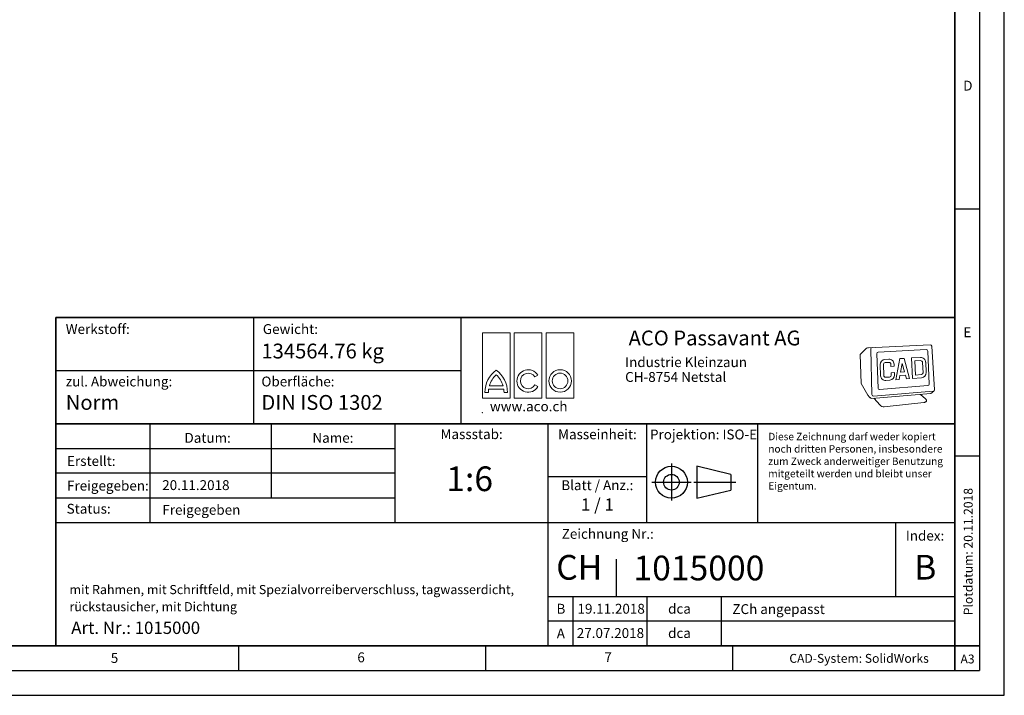
# Model space of a CAD drawing. Units: millimetres. Extents: x 0 to 420, y 0 to 297.
# Drawn here: x 221 to 420, y 0 to 137 of the extents above; entities that cross this region are included whole.
import ezdxf

# ---------------------------------------------------------------- set-up
doc = ezdxf.new("R2010")
doc.units = ezdxf.units.MM
doc.header["$PDSIZE"] = -1
doc.linetypes.add('CENTERX2', pattern=[20.32, 12.7, -2.54, 2.54, -2.54])
doc.layers.add('LINIEN-DICK', color=7, linetype='Continuous', lineweight=35)
doc.layers.add('LINIEN-NORMAL', color=7, linetype='Continuous', lineweight=25)
for name, color, linetype in [('LINIEN-DÜNN', 7, 'Continuous'), ('TEXT', 7, 'Continuous'), ('TEXT-DEUTSCH', 7, 'Continuous'), ('VORLAGE_TEXT', 7, 'Continuous')]:
    doc.layers.add(name, color=color, linetype=linetype)
doc.styles.add('SLDTEXTSTYLE0', font='TXT', dxfattribs={"width": 0.605})
doc.styles.add('SLDTEXTSTYLE2', font='TXT', dxfattribs={"width": 0.563})

# ---------------------------------------------------------------- blocks, each defined once
blk = doc.blocks.new('SW_NOTE_0')
at = {"color": 0, "linetype": 'Continuous', "lineweight": 0, "char_height": 2, "attachment_point": 1, "style": 'SLDTEXTSTYLE0'}
for s, insert in [('Industrie Kleinzaun', (0, 2.58)), ('CH-8754 Netstal', (0, -0.42))]:
    blk.add_mtext(s, dxfattribs=dict(at, insert=insert))
blk = doc.blocks.new('ACO-Logo')
at = {"color": 179, "linetype": 'Continuous', "lineweight": 18}
for p, q in [((0, 16.17), (0, 2.94)), ((5.59, 16.17), (0, 16.17)), ((5.59, 2.94), (5.59, 16.17)), ((6.46, 16.17), (6.46, 2.94)), ((12.05, 16.17), (6.46, 16.17)), ((12.05, 2.94), (12.05, 16.17)), ((12.93, 2.94), (12.93, 16.17)), ((12.93, 16.17), (18.52, 16.17)), ((18.52, 16.17), (18.52, 2.94)), ((77.51, 12.77), (76.49, 11.76)), ((90.64, 13.74), (78.15, 13.15)), ((78.63, 12.88), (78.84, 3.65)), ((80.13, 12.24), (89.85, 12.76)), ((90.46, 5.79), (90.16, 12.47)), ((91.53, 4.63), (90.96, 13.46)), ((76.49, 11.76), (76.65, 5.87)), ((79.85, 11.93), (80.09, 4.98)), ((81.47, 10.76), (82.27, 10.81)), ((81.51, 10.13), (82.31, 10.17)), ((83.7, 6.67), (84.51, 10.93)), ((84.51, 10.93), (85.35, 10.97)), ((84.64, 8.19), (84.97, 9.97)), ((84.97, 9.97), (85.45, 8.24)), ((85.35, 10.97), (86.49, 6.88)), ((86.88, 11.07), (88.67, 11.16)), ((87.08, 6.93), (86.88, 11.07)), ((87.55, 10.46), (88.71, 10.53)), ((87.68, 7.61), (87.55, 10.46)), ((89.19, 8.08), (89.09, 10.18)), ((89.82, 8.11), (89.73, 10.21)), ((80.53, 9.73), (80.61, 7.48)), ((81.17, 9.75), (81.24, 7.5)), ((82.69, 9.82), (82.71, 9.37)), ((82.71, 9.35), (83.34, 9.39)), ((82.75, 8.08), (83.39, 8.12)), ((82.75, 8.08), (82.77, 7.58)), ((83.33, 9.84), (83.34, 9.39)), ((83.39, 8.12), (83.4, 7.61)), ((84.64, 8.19), (85.45, 8.24)), ((10.61, 7.22), (11.22, 7.57)), ((81.63, 7.15), (82.43, 7.21)), ((81.68, 6.51), (82.48, 6.58)), ((83.7, 6.67), (84.36, 6.72)), ((84.36, 6.72), (84.51, 7.54)), ((84.51, 7.54), (85.63, 7.61)), ((85.63, 7.61), (85.85, 6.83)), ((85.85, 6.83), (86.49, 6.88)), ((87.08, 6.93), (88.91, 7.07)), ((87.68, 7.61), (88.85, 7.7)), ((0.51, 4.09), (1.21, 4.09)), ((1.26, 4.73), (4.33, 4.73)), ((4.18, 5.43), (1.41, 5.43)), ((4.37, 4.09), (5.08, 4.09)), ((11.23, 5.26), (10.63, 5.62)), ((76.65, 5.87), (78.03, 3.52)), ((79.16, 3.36), (91.26, 4.31)), ((80.41, 4.7), (90.18, 5.48)), ((90.8, 3.85), (91.4, 4.35)), ((0, 2.94), (5.59, 2.94)), ((6.46, 2.94), (12.05, 2.94)), ((18.52, 2.94), (12.93, 2.94)), ((78.03, 3.52), (78.36, 3.14)), ((78.36, 3.14), (78.47, 3.02)), ((78.8, 2.89), (90.8, 3.85)), ((79.26, 2.93), (80.49, 1.53)), ((81.34, 1.2), (89.33, 2.05)), ((88.68, 3.68), (89.67, 2.79)), ((89.67, 2.79), (89.75, 2.72)), ((89.75, 2.72), (89.8, 2.67)), ((89.8, 2.67), (89.84, 2.6)), ((89.84, 2.6), (89.87, 2.52)), ((89.87, 2.52), (89.87, 2.31))]:
    blk.add_line(p, q, dxfattribs=at)
for radius in [2.28, 1.58]:
    blk.add_circle((15.72, 6.41), radius, dxfattribs=at)
for centre, radius, start, end in [((78.19, 12.35), 0.8, 92.6996, 148.2554), ((78.93, 12.89), 0.3, 92.6996, 181.273), ((80.15, 11.94), 0.3, 93.0418, 181.9349), ((89.86, 12.46), 0.3, 2.5148, 93.0418), ((90.66, 13.44), 0.3, 3.7249, 92.6996), ((81.53, 9.76), 1, 93.1134, 181.9415), ((81.53, 9.76), 0.363, 93.1134, 181.9415), ((82.33, 9.81), 1, 1.9415, 93.1134), ((82.33, 9.81), 0.363, 1.9415, 93.1134), ((88.73, 10.16), 1, 2.6542, 93.1134), ((88.73, 10.16), 0.363, 2.6542, 93.1134), ((6.13, 4.07), 5.62, 126.4236, 179.7474), ((-0.54, 4.07), 5.62, 0.2526, 53.5764), ((9.26, 6.41), 2.28, 30.7309, 330), ((9.26, 6.41), 1.58, 31.0558, 330), ((88.83, 8.07), 0.363, 274.3987, 2.6542), ((88.83, 8.07), 1, 274.3987, 2.6542), ((6.13, 4.07), 4.91, 132.7321, 163.9341), ((-0.54, 4.07), 4.91, 16.0659, 47.2679), ((81.61, 7.51), 1, 181.9415, 274.3987), ((81.61, 7.51), 0.363, 181.9415, 274.3987), ((82.4, 7.57), 0.363, 274.3987, 1.9415), ((82.4, 7.57), 1, 274.3987, 1.9415), ((6.13, 4.07), 4.91, 172.3058, 179.7113), ((-0.54, 4.07), 4.91, 0.2887, 7.6942), ((80.39, 4.99), 0.3, 181.9349, 274.6063), ((90.16, 5.78), 0.3, 274.6063, 2.5148), ((91.23, 4.61), 0.3, 274.4996, 3.7249), ((78.77, 3.29), 0.4, 221.0091, 274.5606), ((79.14, 3.65), 0.3, 181.273, 274.4996), ((89.05, 4.1), 2.08, 277.7635, 279.1918), ((89.32, 2.43), 0.379, 279.1918, 281.4992), ((89.13, 3.35), 1.32, 281.4992, 285.2551), ((88.05, 7.32), 5.43, 285.2551, 287.1087), ((89.48, 2.66), 0.555, 287.1087, 303.6901), ((89.69, 2.35), 0.188, 303.6901, 332.3803), ((89.77, 2.31), 0.0984, 332.3803, 4.9765), ((81.24, 2.19), 1, 221.4087, 276.0561)]:
    blk.add_arc(centre, radius, start, end, dxfattribs=at)
at = {"color": 7, "linetype": 'Continuous', "lineweight": 0}
blk.add_blockref('SW_NOTE_0', (28.89, 8.64), dxfattribs=at)
at = {"color": 7, "linetype": 'Continuous', "lineweight": 0, "attachment_point": 2, "style": 'SLDTEXTSTYLE0'}
for s, insert, char_height in [('ACO Passavant AG', (46.98, 16.61), 3), ('www.aco.ch', (9.37, 2.26), 2)]:
    blk.add_mtext(s, dxfattribs=dict(at, insert=insert, char_height=char_height))
blk = doc.blocks.new('SW_NOTE_1')
at = {"color": 0, "linetype": 'Continuous', "lineweight": 0, "char_height": 1.5, "attachment_point": 1, "style": 'SLDTEXTSTYLE0'}
for s, insert in [('Diese Zeichnung darf weder kopiert', (0, 1.93)), ('noch dritten Personen, insbesondere', (0, -0.57)), ('zum Zweck anderweitiger Benutzung', (0, -3.07)), ('mitgeteilt werden und bleibt unser', (0, -5.57)), ('Eigentum.', (0, -8.07))]:
    blk.add_mtext(s, dxfattribs=dict(at, insert=insert))
blk = doc.blocks.new('SW_NOTE_2')
at = {"layer": 'TEXT', "color": 0, "char_height": 1.8521, "attachment_point": 1, "style": 'SLDTEXTSTYLE0'}
for s, insert in [('mit Rahmen, mit Schriftfeld, mit Spezialvorreiberverschluss, tagwasserdicht,', (0, 2.39)), ('rückstausicher, mit Dichtung', (0, -1.08))]:
    blk.add_mtext(s, dxfattribs=dict(at, insert=insert))

msp = doc.modelspace()

# ---------------------------------------------------------------- linework, layer by layer
at = {"color": 7, "linetype": 'Continuous', "lineweight": 0}
msp.add_point((314.3511, 57.2427), dxfattribs=at)
at = {"layer": 'LINIEN-DICK'}
for p, q in [((410, 5), (410, 287)), ((228, 76.5), (228, 10)), ((228, 76.5), (410, 76.5)), ((20, 10), (415, 10))]:
    msp.add_line(p, q, dxfattribs=at)
at = {"layer": 'LINIEN-DÜNN'}
for p, q in [((420, 0), (420, 297)), ((415, 292), (415, 5)), ((410, 98.5), (415, 98.5)), ((268, 76.5), (268, 55)), ((228, 65.75), (310, 65.75)), ((228, 55), (410, 55)), ((410, 55), (228, 55)), ((247, 55), (247, 35)), ((271.6, 55), (271.6, 40)), ((347.6611, 35), (347.6611, 55)), ((370.0572, 55.012), (370.0572, 35)), ((228, 50), (296.6, 50)), ((410, 48.5), (415, 48.5)), ((357.7662, 46.372), (357.7662, 39.9353)), ((364.6059, 44.7376), (357.7662, 46.372)), ((296.6, 45), (228, 45)), ((347.6611, 44.2134), (327.6611, 44.2134)), ((364.6059, 44.7376), (364.6059, 41.5697)), ((228, 40), (296.6, 40)), ((357.7662, 39.9353), (364.6059, 41.5697)), ((398, 35), (398, 20)), ((341.4855, 20), (341.4855, 27.5647)), ((327.6611, 20), (410, 20)), ((332.6611, 20), (332.6611, 10)), ((347.6611, 20), (347.6611, 10)), ((362.6611, 20), (362.6611, 10)), ((410, 15), (327.6611, 15)), ((265, 10), (265, 5)), ((315, 10), (315, 5)), ((365, 10), (365, 5)), ((15, 5), (415, 5)), ((0, 0), (420, 0))]:
    msp.add_line(p, q, dxfattribs=at)
at = {"layer": 'LINIEN-DÜNN', "linetype": 'CENTERX2'}
for p, q in [((352.6175, 46.908), (352.6175, 39.4622)), ((348.624, 43.1537), (356.6109, 43.1537)), ((357.1289, 43.1537), (365.6255, 43.1537))]:
    msp.add_line(p, q, dxfattribs=at)
at = {"layer": 'LINIEN-DÜNN'}
for radius in [3.2183, 1.584]:
    msp.add_circle((352.6175, 43.1537), radius, dxfattribs=at)
at = {"layer": 'LINIEN-NORMAL'}
for p, q in [((310, 76.5), (310, 55)), ((410, 55), (228, 55)), ((296.6, 55), (296.6, 35)), ((327.6611, 10), (327.6611, 55)), ((228, 35), (410, 35))]:
    msp.add_line(p, q, dxfattribs=at)

# ---------------------------------------------------------------- block references
at = {"color": 7, "linetype": 'Continuous'}
msp.add_blockref('ACO-Logo', (314.3511, 57.2427), dxfattribs=at)
at = {"color": 7, "linetype": 'Continuous', "lineweight": 0}
msp.add_blockref('SW_NOTE_1', (372.2204, 51.2203), dxfattribs=at)
at = {"layer": 'TEXT'}
msp.add_blockref('SW_NOTE_2', (230.7637, 19.95), dxfattribs=at)

# ---------------------------------------------------------------- texts
at = {"layer": 'TEXT', "style": 'SLDTEXTSTYLE0'}
for s, insert, char_height, attachment_point in [('134564.76 kg', (269.6126, 71.2122), 3, 1), ('Norm', (230, 60.8119), 3, 1), ('DIN ISO 1302', (269.6126, 60.8119), 3, 1), ('20.11.2018', (249.5285, 43.5603), 2, 1), ('Freigegeben', (249.5568, 38.5582), 2, 1), ('1015000', (344.9268, 28.2773), 5, 1), ('B', (403.9986, 28.4395), 5, 2), ('B', (330.2495, 18.5245), 2, 2), ('19.11.2018', (340.4143, 18.5246), 2, 2), ('dca', (354.2454, 18.5246), 2, 2), ('ZCh angepasst', (364.9469, 18.4594), 2, 1), ('Art. Nr.: 1015000', (231.1132, 14.9211), 2.5, 1), ('A', (330.2274, 13.5245), 2, 2), ('27.07.2018', (340.2668, 13.6069), 2, 2), ('dca', (354.2454, 13.6069), 2, 2)]:
    msp.add_mtext(s, dxfattribs=dict(at, insert=insert, char_height=char_height, attachment_point=attachment_point))
at = {"layer": 'TEXT-DEUTSCH', "insert": (411.7953, 41.982), "char_height": 1.8, "attachment_point": 3, "rotation": 90, "style": 'SLDTEXTSTYLE0'}
msp.add_mtext('Plotdatum: 20.11.2018', dxfattribs=at)
at = {"layer": 'VORLAGE_TEXT'}
for s, insert, char_height, attachment_point, style in [('D', (412.6234, 124.4518), 2, 2, 'SLDTEXTSTYLE0'), ('Werkstoff:', (230, 75.1611), 2, 1, 'SLDTEXTSTYLE0'), ('Gewicht:', (269.898, 75.1611), 2, 1, 'SLDTEXTSTYLE0'), ('E', (412.5161, 74.5096), 2, 2, 'SLDTEXTSTYLE0'), ('zul. Abweichung:', (230, 64.5423), 2, 1, 'SLDTEXTSTYLE0'), ('Oberfläche:', (269.6126, 64.5423), 2, 1, 'SLDTEXTSTYLE0'), ('Massstab:', (312.1625, 53.8816), 2, 2, 'SLDTEXTSTYLE0'), ('Masseinheit:', (337.6324, 53.8554), 2, 2, 'SLDTEXTSTYLE0'), ('Projektion: ISO-E', (348.2746, 53.8191), 2, 1, 'SLDTEXTSTYLE0'), ('Datum:', (254.0355, 53.1295), 2, 1, 'SLDTEXTSTYLE0'), ('Name:', (279.9349, 53.1361), 2, 1, 'SLDTEXTSTYLE0'), ('Erstellt:', (230.2614, 48.4499), 2, 1, 'SLDTEXTSTYLE0'), ('1:6', (311.7649, 46.349), 5, 2, 'SLDTEXTSTYLE0'), ('Freigegeben:', (230.2614, 43.4434), 2, 1, 'SLDTEXTSTYLE0'), ('Blatt / Anz.:', (337.6114, 43.5452), 2, 2, 'SLDTEXTSTYLE0'), ('1 / 1', (337.6348, 39.8697), 2.5, 2, 'SLDTEXTSTYLE2'), ('Status:', (230.1851, 38.7794), 2, 1, 'SLDTEXTSTYLE0'), ('Zeichnung Nr.:', (330.407, 33.6926), 2, 1, 'SLDTEXTSTYLE0'), ('Index:', (403.9553, 33.3249), 2, 2, 'SLDTEXTSTYLE0'), ('CH', (329.2896, 28.4139), 5, 1, 'SLDTEXTSTYLE0'), ('5', (239.875, 8.5638), 2, 2, 'SLDTEXTSTYLE0'), ('6', (289.7886, 8.6885), 2, 2, 'SLDTEXTSTYLE0'), ('7', (339.8003, 8.7205), 2, 2, 'SLDTEXTSTYLE0'), ('CAD-System: SolidWorks', (390.5946, 8.3847), 1.8, 2, 'SLDTEXTSTYLE0'), ('A3', (412.5579, 8.255), 1.8, 2, 'SLDTEXTSTYLE0')]:
    msp.add_mtext(s, dxfattribs=dict(at, insert=insert, char_height=char_height, attachment_point=attachment_point, style=style))

doc.saveas('drawing.dxf')
